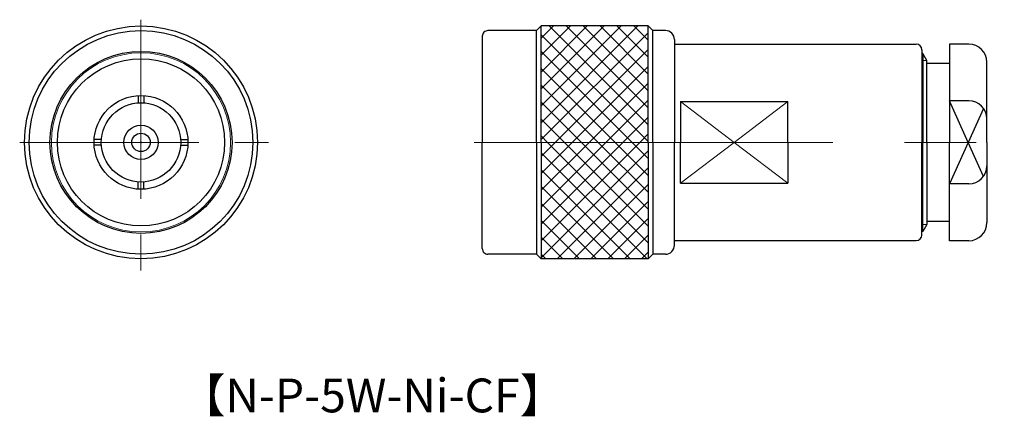
# Model space of a CAD drawing. Units: millimetres. Extents: x 40.7 to 127.9, y 4.5 to 39.6.
import ezdxf

# ---------------------------------------------------------------- set-up
doc = ezdxf.new("R2010")
doc.units = ezdxf.units.MM
doc.linetypes.add('AM_ISO08W050', pattern=[18, 12, -1.5, 3, -1.5])
doc.linetypes.add('CENTER', pattern=[50.8, 31.75, -6.35, 6.35, -6.35])
doc.layers.get('0').update_dxf_attribs({"lineweight": 30})
doc.layers.add('AM_7', color=2, linetype='AM_ISO08W050', lineweight=15)
doc.layers.add('PV0002_1', color=7, linetype='Continuous')
doc.styles.get("Standard").update_dxf_attribs({"font": 'MS PGothic.ttf'})
pattern_1 = [(45, (90.7902, 20.9175), (-0.748355, 0.748355), []), (135, (90.7902, 20.9175), (-0.748355, -0.748355), [])]

msp = doc.modelspace()

# ---------------------------------------------------------------- hatches: boundary and pattern name
at = {"layer": 'PV0002_1', "lineweight": 15}
h = msp.add_hatch(dxfattribs=at)
h.set_pattern_fill('ANSI37', color=256, scale=0.333333, style=0)
h.set_pattern_definition(pattern_1)
h.paths.add_polyline_path([(86.888, 28.742), (96.368, 28.742), (96.368, 39.062), (86.888, 39.062)])
h = msp.add_hatch(dxfattribs=at)
h.set_pattern_fill('ANSI37', color=256, scale=0.333333, style=0)
h.set_pattern_definition(pattern_1)
h.paths.add_polyline_path([(86.888, 28.742), (96.368, 28.742), (96.368, 18.422), (86.888, 18.422)])

# ---------------------------------------------------------------- linework, layer by layer
for p, q in [((120.682, 36.632), (120.598, 36.632)), ((121.038, 36.016), (120.682, 36.632)), ((120.682, 36.632), (120.682, 28.742)), ((124.768, 37.457), (123.038, 37.457)), ((123.038, 37.457), (123.038, 28.742)), ((121.038, 28.742), (121.038, 36.016)), ((126.368, 28.742), (126.368, 35.857)), ((123.038, 35.742), (121.038, 35.742)), ((123.038, 35.742), (122.848, 35.742)), ((124.768, 32.422), (123.038, 32.422)), ((124.703, 28.742), (123.038, 32.422)), ((126.067, 31.757), (124.703, 28.742)), ((120.682, 20.853), (120.682, 28.742)), ((121.038, 28.742), (121.038, 21.469)), ((123.038, 20.027), (123.038, 28.742)), ((124.703, 28.742), (123.038, 25.063)), ((126.067, 25.728), (124.703, 28.742)), ((126.368, 28.742), (126.368, 21.627)), ((124.768, 25.063), (123.038, 25.063)), ((121.038, 21.469), (120.682, 20.853)), ((123.038, 21.742), (121.038, 21.742)), ((123.038, 21.742), (122.848, 21.742)), ((120.682, 20.853), (120.598, 20.853)), ((124.768, 20.027), (123.038, 20.027))]:
    msp.add_line(p, q)
at = {"lineweight": 15}
for p, q in [((121.038, 36.016), (120.598, 36.016)), ((121.038, 21.469), (120.598, 21.469))]:
    msp.add_line(p, q, dxfattribs=at)
for centre, start, end in [((124.768, 35.857), 0, 90), ((124.768, 30.822), 0, 90), ((124.768, 26.663), 270, 0), ((124.768, 21.627), 270, 0)]:
    msp.add_arc(centre, 1.6, start, end)
at = {"layer": 'AM_7', "linetype": 'CENTER', "lineweight": 15, "ltscale": 0.5}
for p, q in [((51.454, 39.622), (51.454, 15.741)), ((40.712, 28.742), (62.742, 28.742))]:
    msp.add_line(p, q, dxfattribs=at)
at = {"layer": 'AM_7', "linetype": 'CENTER', "lineweight": 15}
msp.add_line((80.965, 28.742), (127.906, 28.742), dxfattribs=at)
at = {"layer": 'PV0002_1', "linetype": 'Continuous', "lineweight": 30, "ltscale": 0.5}
for p, q in [((86.478, 38.652), (82.178, 38.652)), ((86.888, 39.062), (86.478, 38.652)), ((86.478, 28.742), (86.478, 38.652)), ((96.368, 39.062), (86.888, 39.062)), ((86.888, 28.742), (86.888, 39.062)), ((96.368, 28.742), (96.368, 39.062)), ((96.778, 38.652), (96.368, 39.062)), ((97.898, 38.652), (96.778, 38.652)), ((96.778, 28.742), (96.778, 38.652)), ((81.678, 38.152), (81.678, 28.742)), ((98.698, 37.852), (98.698, 28.742)), ((98.698, 37.452), (120.098, 37.452)), ((120.598, 36.952), (120.598, 28.742)), ((51.204, 32.89), (51.204, 32.249)), ((51.704, 32.89), (51.704, 32.249)), ((99.238, 32.356), (99.238, 28.742)), ((99.238, 32.356), (108.738, 32.356)), ((108.738, 28.742), (108.738, 32.356)), ((47.948, 28.992), (47.307, 28.992)), ((54.961, 28.992), (55.602, 28.992)), ((47.948, 28.492), (47.307, 28.492)), ((54.961, 28.492), (55.602, 28.492)), ((81.678, 19.332), (81.678, 28.742)), ((86.478, 28.742), (86.478, 18.832)), ((86.888, 28.742), (86.888, 18.422)), ((96.368, 28.742), (96.368, 18.422)), ((96.778, 28.742), (96.778, 18.832)), ((98.698, 19.632), (98.698, 28.742)), ((99.238, 25.129), (99.238, 28.742)), ((108.738, 28.742), (108.738, 25.129)), ((120.598, 20.532), (120.598, 28.742)), ((51.204, 24.595), (51.204, 25.236)), ((51.704, 24.595), (51.704, 25.236)), ((99.238, 25.129), (108.738, 25.129)), ((98.698, 20.032), (120.098, 20.032)), ((86.478, 18.832), (82.178, 18.832)), ((86.888, 18.422), (86.478, 18.832)), ((96.368, 18.422), (86.888, 18.422)), ((96.778, 18.832), (96.368, 18.422)), ((97.898, 18.832), (96.778, 18.832))]:
    msp.add_line(p, q, dxfattribs=at)
at = {"layer": 'PV0002_1', "linetype": 'Continuous', "lineweight": 15, "ltscale": 0.5}
for p, q in [((99.238, 32.356), (103.988, 28.742)), ((103.988, 28.742), (108.738, 32.356)), ((99.238, 25.129), (103.988, 28.742)), ((103.988, 28.742), (108.738, 25.129))]:
    msp.add_line(p, q, dxfattribs=at)
at = {"layer": 'PV0002_1', "linetype": 'Continuous', "lineweight": 30}
for radius in [10.32, 9.91, 8.065]:
    msp.add_circle((51.454, 28.742), radius, dxfattribs=at)
at = {"layer": 'PV0002_1', "linetype": 'Continuous', "lineweight": 15, "ltscale": 0.5}
msp.add_circle((51.454, 28.742), 7.938, dxfattribs=at)
at = {"layer": 'PV0002_1', "linetype": 'Continuous', "lineweight": 30, "ltscale": 0.5}
for radius in [7.409, 4.155, 3.515, 1.515, 0.815, 0.05]:
    msp.add_circle((51.454, 28.742), radius, dxfattribs=at)
for centre, radius, start, end in [((82.178, 38.152), 0.5, 90, 180.00001), ((97.898, 37.852), 0.8, 359.99999, 90), ((120.098, 36.952), 0.5, 0, 90), ((120.098, 20.532), 0.5, 270, 0), ((82.178, 19.332), 0.5, 179.99999, 270), ((97.898, 19.632), 0.8, 270, 0.00001)]:
    msp.add_arc(centre, radius, start, end, dxfattribs=at)

# ---------------------------------------------------------------- texts
at = {"insert": (54.84, 7.81), "char_height": 3, "attachment_point": 1}
msp.add_mtext_dynamic_manual_height_columns('【N-P-5W-Ni-CF】', width=48.65606, gutter_width=15, heights=[0], dxfattribs=at)

doc.saveas('drawing.dxf')
